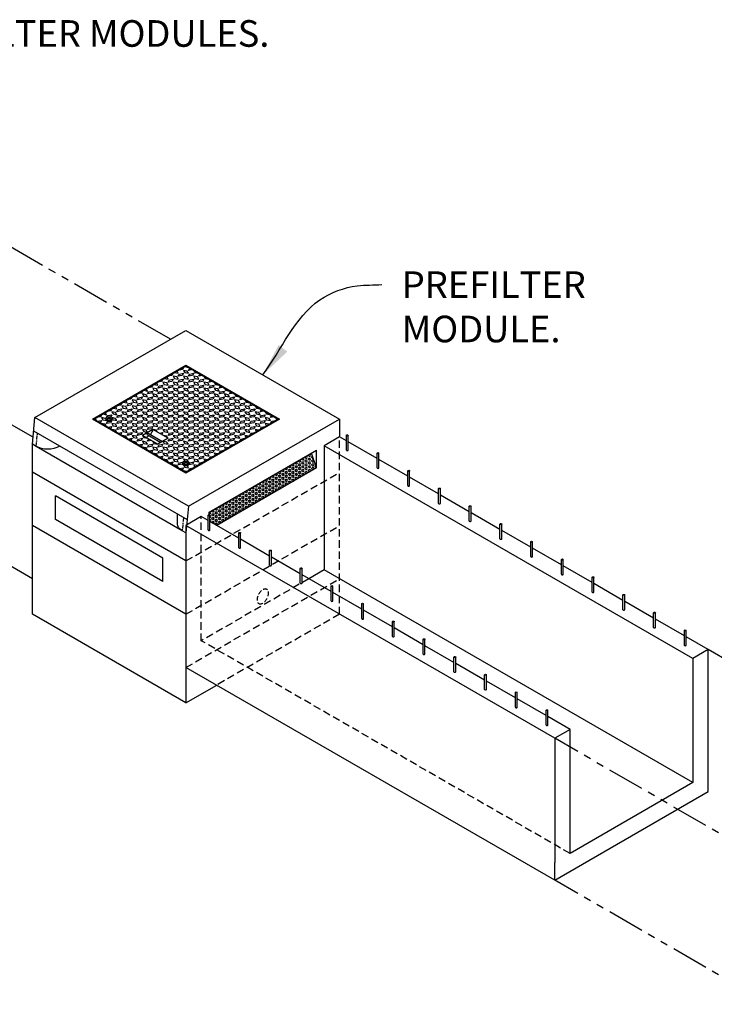
# Model space of a CAD drawing. Units: inches. Extents: x 782 to 14328, y -4038 to -362.
# Drawn here: x 13870 to 14105, y -3706 to -3373 of the extents above; entities that cross this region are included whole.
import ezdxf

# ---------------------------------------------------------------- set-up
doc = ezdxf.new("R2010")
doc.units = ezdxf.units.IN
doc.header["$MEASUREMENT"] = 0
doc.linetypes.add('HIDDEN', pattern=[0.375, 0.25, -0.125])
doc.linetypes.add('PHANTOM', pattern=[2.5, 1.25, -0.25, 0.25, -0.25, 0.25, -0.25])
for name, color, linetype in [('CB', 252, 'Continuous'), ('D', 132, 'Continuous'), ('DP', 195, 'Continuous'), ('GRT', 30, 'Continuous'), ('H', 6, 'HIDDEN'), ('O', 87, 'Continuous'), ('PH', 147, 'PHANTOM')]:
    doc.layers.add(name, color=color, linetype=linetype)
doc.styles.get("Standard").update_dxf_attribs({"font": 'romans.shx'})
doc.dimstyles.get("Standard").update_dxf_attribs({"dimscale": 20, "dimtxt": 0.12, "dimasz": 0.15, "dimexe": 0.18, "dimexo": 0.0625, "dimgap": 0.09, "dimtad": 0, "dimtih": 1, "dimtoh": 1, "dimzin": 4, "dimdsep": 46, "dimtxsty": 'Standard', "dimcen": 0, "dimclrd": 256, "dimclre": 256, "dimclrt": 110, "dimadec": 0, "dimazin": 0, "dimtfac": 1, "dimtofl": 0, "dimtmove": 0, "dimatfit": 0, "dimfxl": 0, "dimtolj": 1, "dimtzin": 0, "dimarcsym": 0})

msp = doc.modelspace()

# ---------------------------------------------------------------- hatches: boundary and pattern name
at = {"layer": 'DP'}
h = msp.add_hatch(dxfattribs=at)
h.set_pattern_fill('HEX', color=256, scale=3, style=0)
h.set_pattern_definition([(0, (13199.4008, -3855.2531), (0, 0.64951905), [0.375, -0.75]), (120, (13199.4008, -3855.2531), (-0.5625, -0.32475953), [0.375, -0.75]), (60, (13199.7758, -3855.2531), (-0.5625, 0.32475953), [0.375, -0.75])])
edge = h.paths.add_edge_path()
edge.add_line((13970.34, -3524.73), (13968.6, -3519.73))
edge.add_line((13968.6, -3519.73), (13933.96, -3539.73))
edge.add_line((13933.96, -3539.73), (13933.96, -3540.56))
edge.add_ellipse((13933.96, -3540.73), major_axis=(-0.306, 0), ratio=0.57735, start_angle=180, end_angle=270, ccw=False)
edge.add_ellipse((13933.96, -3540.73), major_axis=(-0.306, 0), ratio=0.57735, start_angle=0, end_angle=180)
edge.add_line((13934.27, -3540.73), (13934.27, -3542.91))
edge.add_line((13934.27, -3542.91), (13936.56, -3544.23))
edge.add_line((13936.56, -3544.23), (13970.34, -3524.73))

# ---------------------------------------------------------------- linework, layer by layer
at = {"layer": 'CB'}
for p, q in [((13875.1, -3507.72), (13926.17, -3478.23)), ((13926.17, -3478.23), (13978.13, -3508.23)), ((13894.56, -3508.23), (13926.17, -3489.98)), ((13926.17, -3489.98), (13957.78, -3508.23)), ((13874.21, -3516.73), (13875.1, -3507.72)), ((13927.06, -3537.72), (13875.1, -3507.72)), ((13926.17, -3526.48), (13894.56, -3508.23)), ((13957.78, -3508.23), (13926.17, -3526.48)), ((13927.06, -3537.72), (13978.13, -3508.23)), ((13978.13, -3508.23), (13978.13, -3514.23)), ((13874.65, -3512.24), (13926.61, -3542.24)), ((13978.13, -3514.23), (13972.93, -3517.23)), ((13980.42, -3515.56), (13978.13, -3514.23)), ((13874.21, -3574.23), (13874.21, -3516.73)), ((13924.87, -3545.98), (13875.51, -3517.48)), ((13883.52, -3517.36), (13883.3, -3517.48)), ((13972.93, -3517.23), (13972.93, -3559.23)), ((14097.64, -3589.23), (13972.93, -3517.23)), ((13990.81, -3521.56), (13981.03, -3515.91)), ((13933.96, -3539.73), (13970.34, -3518.73)), ((13970.34, -3524.73), (13968.6, -3519.73)), ((13970.34, -3524.73), (13970.34, -3518.73)), ((14001.21, -3527.56), (13991.43, -3521.91)), ((13926.17, -3556.23), (13874.21, -3526.23)), ((13926.17, -3556.23), (13874.21, -3526.23)), ((13970.34, -3524.73), (13936.56, -3544.23)), ((14011.6, -3533.56), (14001.82, -3527.91)), ((13918.37, -3555.23), (13882, -3534.23)), ((13882, -3542.23), (13882, -3534.23)), ((14021.99, -3539.56), (14012.21, -3533.91)), ((13927.06, -3537.72), (13926.17, -3546.73)), ((13923.25, -3543.98), (13923.25, -3540.3)), ((13931.36, -3541.23), (13926.17, -3544.23)), ((13933.66, -3542.56), (13931.36, -3541.23)), ((13933.96, -3540.56), (13933.96, -3539.73)), ((14032.38, -3545.56), (14022.6, -3539.91)), ((13926.17, -3574.23), (13874.21, -3544.23)), ((13918.37, -3563.23), (13882, -3542.23)), ((13926.17, -3544.23), (13926.17, -3592.23)), ((14050.88, -3616.23), (13926.17, -3544.23)), ((13944.05, -3548.56), (13934.27, -3542.91)), ((13926.17, -3546.73), (13926.17, -3604.23)), ((14042.78, -3551.56), (14033, -3545.91)), ((13954.44, -3554.56), (13944.66, -3548.91)), ((14053.17, -3557.56), (14043.39, -3551.91)), ((13918.37, -3563.23), (13918.37, -3555.23)), ((13964.83, -3560.56), (13955.05, -3554.91)), ((14063.56, -3563.56), (14053.78, -3557.91)), ((13975.23, -3566.56), (13965.45, -3560.91)), ((13972.93, -3559.23), (13967.74, -3562.23)), ((14097.64, -3631.23), (13972.93, -3559.23)), ((14073.95, -3569.56), (14064.17, -3563.91)), ((13985.62, -3572.56), (13975.84, -3566.91)), ((14084.34, -3575.56), (14074.56, -3569.91)), ((13926.17, -3604.23), (13874.21, -3574.23)), ((13996.01, -3578.56), (13986.23, -3572.91)), ((14094.74, -3581.56), (14084.96, -3575.91)), ((14006.4, -3584.56), (13996.62, -3578.91)), ((14102.84, -3586.23), (14095.35, -3581.91)), ((14016.79, -3590.56), (14007.01, -3584.91)), ((14102.84, -3586.23), (14097.64, -3589.23)), ((14102.84, -3634.23), (14102.84, -3586.23)), ((14027.19, -3596.56), (14017.41, -3590.91)), ((14097.64, -3589.23), (14097.64, -3631.23)), ((14050.88, -3664.23), (13926.17, -3592.23)), ((14037.58, -3602.56), (14027.8, -3596.91)), ((13926.17, -3604.23), (13936.56, -3598.23)), ((14047.97, -3608.56), (14038.19, -3602.91)), ((14056.07, -3613.23), (14048.58, -3608.91)), ((14056.07, -3613.23), (14050.88, -3616.23)), ((14056.07, -3655.23), (14056.07, -3613.23)), ((14050.88, -3616.23), (14050.88, -3658.23)), ((14097.64, -3631.23), (14056.07, -3655.23)), ((14050.88, -3664.23), (14102.84, -3634.23)), ((14050.88, -3664.23), (14050.88, -3658.23))]:
    msp.add_line(p, q, dxfattribs=at)
at = {"layer": 'CB', "color": 30}
for p, q in [((13980.42, -3518.73), (13980.42, -3513.73)), ((13981.03, -3518.73), (13981.03, -3513.73)), ((13990.81, -3524.73), (13990.81, -3519.73)), ((13991.43, -3524.73), (13991.43, -3519.73)), ((14001.21, -3530.73), (14001.21, -3525.73)), ((14001.82, -3530.73), (14001.82, -3525.73)), ((14011.6, -3536.73), (14011.6, -3531.73)), ((14012.21, -3536.73), (14012.21, -3531.73)), ((14021.99, -3542.73), (14021.99, -3537.73)), ((14022.6, -3542.73), (14022.6, -3537.73)), ((13933.66, -3545.73), (13933.66, -3540.73)), ((13934.27, -3545.73), (13934.27, -3540.73)), ((14032.38, -3548.73), (14032.38, -3543.73)), ((14033, -3548.73), (14033, -3543.73)), ((13944.05, -3551.73), (13944.05, -3546.73)), ((13944.66, -3551.73), (13944.66, -3546.73)), ((14042.78, -3554.73), (14042.78, -3549.73)), ((14043.39, -3554.73), (14043.39, -3549.73)), ((13954.44, -3557.73), (13954.44, -3552.73)), ((13955.05, -3557.73), (13955.05, -3552.73)), ((14053.17, -3560.73), (14053.17, -3555.73)), ((14053.78, -3560.73), (14053.78, -3555.73)), ((13964.83, -3563.73), (13964.83, -3558.73)), ((13965.45, -3563.73), (13965.45, -3558.73)), ((14063.56, -3566.73), (14063.56, -3561.73)), ((14064.17, -3566.73), (14064.17, -3561.73)), ((13975.23, -3569.73), (13975.23, -3564.73)), ((13975.84, -3569.73), (13975.84, -3564.73)), ((14073.95, -3572.73), (14073.95, -3567.73)), ((14074.56, -3572.73), (14074.56, -3567.73)), ((13985.62, -3575.73), (13985.62, -3570.73)), ((13986.23, -3575.73), (13986.23, -3570.73)), ((14084.34, -3578.73), (14084.34, -3573.73)), ((14084.96, -3578.73), (14084.96, -3573.73)), ((13996.01, -3581.73), (13996.01, -3576.73)), ((13996.62, -3581.73), (13996.62, -3576.73)), ((14094.74, -3584.73), (14094.74, -3579.73)), ((14095.35, -3584.73), (14095.35, -3579.73)), ((14006.4, -3587.73), (14006.4, -3582.73)), ((14007.01, -3587.73), (14007.01, -3582.73)), ((14016.79, -3593.73), (14016.79, -3588.73)), ((14017.41, -3593.73), (14017.41, -3588.73)), ((14027.19, -3599.73), (14027.19, -3594.73)), ((14027.8, -3599.73), (14027.8, -3594.73)), ((14037.58, -3605.73), (14037.58, -3600.73)), ((14038.19, -3605.73), (14038.19, -3600.73)), ((14047.97, -3611.73), (14047.97, -3606.73)), ((14048.58, -3611.73), (14048.58, -3606.73))]:
    msp.add_line(p, q, dxfattribs=at)
for centre in [(13980.73, -3513.73), (13991.12, -3519.73), (14001.51, -3525.73), (14011.9, -3531.73), (14022.3, -3537.73), (13933.96, -3540.73), (14032.69, -3543.73), (13944.35, -3546.73), (14043.08, -3549.73), (13954.75, -3552.73), (14053.47, -3555.73), (13965.14, -3558.73), (13975.53, -3564.73), (14063.87, -3561.73), (14074.26, -3567.73), (13985.92, -3570.73), (14084.65, -3573.73), (13996.32, -3576.73), (14095.04, -3579.73), (14006.71, -3582.73), (14017.1, -3588.73), (14027.49, -3594.73), (14037.89, -3600.73), (14048.28, -3606.73)]:
    msp.add_ellipse(centre, major_axis=(-0.306, 0), ratio=0.57735, dxfattribs=at)
at = {"layer": 'CB', "extrusion": (0, 0, -1)}
for centre, start_param, end_param in [((13879.4, -3515.23), 7.068583, 8.63938), ((13928.77, -3543.73), 8.63938, 9.424778)]:
    msp.add_ellipse(centre, major_axis=(5.51, 0), ratio=0.57735, start_param=start_param, end_param=end_param, dxfattribs=at)
at = {"layer": 'CB', "color": 30}
for centre in [(13980.73, -3518.73), (13991.12, -3524.73), (14001.51, -3530.73), (14011.9, -3536.73), (14022.3, -3542.73), (13933.96, -3545.73), (14032.69, -3548.73), (13944.35, -3551.73), (13954.75, -3557.73), (14043.08, -3554.73), (14053.47, -3560.73), (13965.14, -3563.73), (14063.87, -3566.73), (13975.53, -3569.73), (14074.26, -3572.73), (13985.92, -3575.73), (14084.65, -3578.73), (13996.32, -3581.73), (14006.71, -3587.73), (14095.04, -3584.73), (14017.1, -3593.73), (14027.49, -3599.73), (14037.89, -3605.73), (14048.28, -3611.73)]:
    msp.add_ellipse(centre, major_axis=(-0.306, 0), ratio=0.57735, start_param=0, end_param=3.141593, dxfattribs=at)
at = {"layer": 'DP'}
msp.add_line((13925.74, -3508.48), (13926.6, -3507.98), dxfattribs=at)
for points in [[(13925.3, -3490.73), (13925.3, -3490.73), (13924.87, -3491.48), (13923.57, -3491.73)], [(13925.74, -3490.48), (13925.74, -3490.48), (13927.03, -3490.73)], [(13928.33, -3491.48), (13928.33, -3491.48), (13927.03, -3491.73), (13927.47, -3490.98)], [(13918.81, -3494.48), (13918.81, -3494.48), (13920.11, -3494.73), (13919.67, -3493.98)], [(13921.84, -3492.73), (13921.84, -3492.73), (13921.4, -3493.48), (13920.11, -3493.73)], [(13922.27, -3492.48), (13922.27, -3492.48), (13923.57, -3492.73), (13923.14, -3491.98)], [(13928.77, -3491.73), (13928.77, -3491.73), (13929.2, -3492.48), (13930.5, -3492.73)], [(13931.8, -3493.48), (13931.8, -3493.48), (13930.5, -3493.73), (13930.93, -3492.98)], [(13932.23, -3493.73), (13932.23, -3493.73), (13932.66, -3494.48), (13933.96, -3494.73)], [(13911.88, -3498.48), (13911.88, -3498.48), (13913.18, -3498.73), (13912.74, -3497.98)], [(13914.91, -3496.73), (13914.91, -3496.73), (13914.48, -3497.48), (13913.18, -3497.73)], [(13915.34, -3496.48), (13915.34, -3496.48), (13916.64, -3496.73), (13916.21, -3495.98)], [(13918.37, -3494.73), (13918.37, -3494.73), (13917.94, -3495.48), (13916.64, -3495.73)], [(13935.26, -3495.48), (13935.26, -3495.48), (13933.96, -3495.73), (13934.4, -3494.98)], [(13935.69, -3495.73), (13935.69, -3495.73), (13936.13, -3496.48), (13937.43, -3496.73)], [(13938.73, -3497.48), (13938.73, -3497.48), (13937.43, -3497.73), (13937.86, -3496.98)], [(13939.16, -3497.73), (13939.16, -3497.73), (13939.59, -3498.48), (13940.89, -3498.73)], [(13907.98, -3500.73), (13907.98, -3500.73), (13907.55, -3501.48), (13906.25, -3501.73)], [(13908.41, -3500.48), (13908.41, -3500.48), (13909.71, -3500.73), (13909.28, -3499.98)], [(13911.45, -3498.73), (13911.45, -3498.73), (13911.01, -3499.48), (13909.71, -3499.73)], [(13942.19, -3499.48), (13942.19, -3499.48), (13940.89, -3499.73), (13941.32, -3498.98)], [(13942.62, -3499.73), (13942.62, -3499.73), (13943.06, -3500.48), (13944.35, -3500.73)], [(13945.65, -3501.48), (13945.65, -3501.48), (13944.35, -3501.73), (13944.79, -3500.98)], [(13901.49, -3504.48), (13901.49, -3504.48), (13902.79, -3504.73), (13902.35, -3503.98)], [(13904.52, -3502.73), (13904.52, -3502.73), (13904.08, -3503.48), (13902.79, -3503.73)], [(13904.95, -3502.48), (13904.95, -3502.48), (13906.25, -3502.73), (13905.82, -3501.98)], [(13946.09, -3501.73), (13946.09, -3501.73), (13946.52, -3502.48), (13947.82, -3502.73)], [(13949.12, -3503.48), (13949.12, -3503.48), (13947.82, -3503.73), (13948.25, -3502.98)], [(13949.55, -3503.73), (13949.55, -3503.73), (13949.98, -3504.48), (13951.28, -3504.73)], [(13895.86, -3508.73), (13895.86, -3508.73), (13895.42, -3507.98)], [(13897.59, -3506.73), (13897.59, -3506.73), (13897.16, -3507.48), (13895.86, -3507.73)], [(13898.97, -3508.13), (13898.89, -3507.98), (13897.59, -3507.73), (13898.02, -3508.48), (13899.32, -3508.73)], [(13898.02, -3506.48), (13898.02, -3506.48), (13899.32, -3506.73), (13898.89, -3505.98)], [(13901.05, -3504.73), (13901.05, -3504.73), (13900.62, -3505.48), (13899.32, -3505.73)], [(13899.32, -3507.73), (13899.75, -3506.98), (13901.05, -3506.73), (13900.62, -3507.48), (13900.36, -3507.53)], [(13901.4, -3508.33), (13901.49, -3508.48), (13902.79, -3508.73), (13902.35, -3507.98), (13901.05, -3507.73)], [(13952.58, -3505.48), (13952.58, -3505.48), (13951.28, -3505.73), (13951.72, -3504.98)], [(13953.01, -3505.73), (13953.01, -3505.73), (13953.45, -3506.48), (13954.75, -3506.73)], [(13956.05, -3507.48), (13956.05, -3507.48), (13954.75, -3507.73), (13955.18, -3506.98)], [(13956.48, -3507.73), (13956.48, -3507.73), (13956.91, -3508.48)], [(13896.29, -3508.98), (13896.29, -3508.98), (13897.59, -3508.73), (13897.16, -3509.48)], [(13899.32, -3510.73), (13899.32, -3510.73), (13898.89, -3509.98), (13897.59, -3509.73)], [(13901.05, -3508.73), (13900.62, -3509.48), (13899.32, -3509.73), (13899.75, -3508.98), (13900.01, -3508.93)], [(13899.75, -3510.98), (13899.75, -3510.98), (13901.05, -3510.73), (13900.62, -3511.48)], [(13951.28, -3511.73), (13951.72, -3510.98), (13953.01, -3510.73)], [(13954.31, -3509.98), (13953.01, -3509.73), (13953.45, -3510.48)], [(13954.75, -3509.73), (13955.18, -3508.98), (13956.48, -3508.73)], [(13902.79, -3512.73), (13902.79, -3512.73), (13902.35, -3511.98), (13901.05, -3511.73)], [(13903.22, -3512.98), (13903.22, -3512.98), (13904.52, -3512.73), (13904.08, -3513.48)], [(13906.25, -3514.73), (13906.25, -3514.73), (13905.82, -3513.98), (13904.52, -3513.73)], [(13911.45, -3513.73), (13911.88, -3514.48), (13913.18, -3514.73)], [(13916.59, -3512.64), (13916.21, -3511.98), (13915.07, -3511.77)], [(13917.16, -3512.97), (13918.37, -3512.73), (13917.97, -3513.44)], [(13920.05, -3514.64), (13919.67, -3513.98), (13918.53, -3513.77)], [(13947.39, -3513.98), (13946.09, -3513.73), (13946.52, -3514.48)], [(13947.82, -3513.73), (13948.25, -3512.98), (13949.55, -3512.73)], [(13950.85, -3511.98), (13949.55, -3511.73), (13949.98, -3512.48)], [(13906.68, -3514.98), (13906.68, -3514.98), (13907.98, -3514.73), (13907.55, -3515.48)], [(13909.71, -3516.73), (13909.71, -3516.73), (13909.28, -3515.98), (13907.98, -3515.73)], [(13910.15, -3516.98), (13910.15, -3516.98), (13911.45, -3516.73), (13911.01, -3517.48)], [(13913.18, -3518.73), (13913.18, -3518.73), (13912.74, -3517.98), (13911.45, -3517.73)], [(13914.48, -3515.48), (13913.18, -3515.73), (13913.61, -3514.98)], [(13914.91, -3515.73), (13915.34, -3516.48), (13916.64, -3516.73)], [(13940.46, -3517.98), (13939.16, -3517.73), (13939.59, -3518.48)], [(13940.89, -3517.73), (13941.32, -3516.98), (13942.62, -3516.73)], [(13943.92, -3515.98), (13942.62, -3515.73), (13943.06, -3516.48)], [(13944.35, -3515.73), (13944.79, -3514.98), (13946.09, -3514.73)], [(13913.61, -3518.98), (13913.61, -3518.98), (13914.91, -3518.73), (13914.48, -3519.48)], [(13916.64, -3520.73), (13916.64, -3520.73), (13916.21, -3519.98), (13914.91, -3519.73)], [(13917.07, -3520.98), (13917.07, -3520.98), (13918.37, -3520.73), (13917.94, -3521.48)], [(13933.96, -3521.73), (13934.4, -3520.98), (13935.69, -3520.73)], [(13936.99, -3519.98), (13935.69, -3519.73), (13936.13, -3520.48)], [(13937.43, -3519.73), (13937.86, -3518.98), (13939.16, -3518.73)], [(13920.11, -3522.73), (13920.11, -3522.73), (13919.67, -3521.98), (13918.37, -3521.73)], [(13920.54, -3522.98), (13920.54, -3522.98), (13921.84, -3522.73), (13921.4, -3523.48)], [(13923.57, -3524.73), (13923.57, -3524.73), (13923.14, -3523.98), (13921.84, -3523.73)], [(13924.96, -3523.33), (13924.87, -3523.48), (13923.57, -3523.73), (13924, -3522.98), (13925.3, -3522.73)], [(13927.03, -3522.73), (13927.03, -3522.73), (13926.6, -3521.98), (13925.3, -3521.73), (13925.74, -3522.48), (13925.99, -3522.53)], [(13925.3, -3523.73), (13925.74, -3524.48), (13927.03, -3524.73), (13926.6, -3523.98), (13926.34, -3523.93)], [(13927.38, -3523.13), (13927.47, -3522.98), (13928.77, -3522.73), (13928.33, -3523.48), (13927.03, -3523.73)], [(13930.07, -3523.98), (13928.77, -3523.73), (13929.2, -3524.48)], [(13930.5, -3523.73), (13930.93, -3522.98), (13932.23, -3522.73)], [(13933.53, -3521.98), (13932.23, -3521.73), (13932.66, -3522.48)], [(13924, -3524.98), (13924, -3524.98), (13925.3, -3524.73), (13924.87, -3525.48)], [(13926.6, -3525.98), (13926.6, -3525.98), (13925.3, -3525.73)], [(13927.03, -3525.73), (13927.47, -3524.98), (13928.77, -3524.73)]]:
    msp.add_lwpolyline(points, dxfattribs=at)
for points in [[(13923.14, -3493.98), (13921.84, -3493.73), (13922.27, -3494.48), (13923.57, -3494.73)], [(13923.57, -3493.73), (13924, -3492.98), (13925.3, -3492.73), (13924.87, -3493.48)], [(13926.6, -3491.98), (13925.3, -3491.73), (13925.74, -3492.48), (13927.03, -3492.73)], [(13926.6, -3493.98), (13925.3, -3493.73), (13925.74, -3494.48), (13927.03, -3494.73)], [(13927.03, -3493.73), (13927.47, -3492.98), (13928.77, -3492.73), (13928.33, -3493.48)], [(13930.07, -3493.98), (13928.77, -3493.73), (13929.2, -3494.48), (13930.5, -3494.73)], [(13916.21, -3497.98), (13914.91, -3497.73), (13915.34, -3498.48), (13916.64, -3498.73)], [(13916.64, -3497.73), (13917.07, -3496.98), (13918.37, -3496.73), (13917.94, -3497.48)], [(13919.67, -3495.98), (13918.37, -3495.73), (13918.81, -3496.48), (13920.11, -3496.73)], [(13919.67, -3497.98), (13918.37, -3497.73), (13918.81, -3498.48), (13920.11, -3498.73)], [(13920.11, -3495.73), (13920.54, -3494.98), (13921.84, -3494.73), (13921.4, -3495.48)], [(13920.11, -3497.73), (13920.54, -3496.98), (13921.84, -3496.73), (13921.4, -3497.48)], [(13923.14, -3495.98), (13921.84, -3495.73), (13922.27, -3496.48), (13923.57, -3496.73)], [(13923.14, -3497.98), (13921.84, -3497.73), (13922.27, -3498.48), (13923.57, -3498.73)], [(13923.57, -3495.73), (13924, -3494.98), (13925.3, -3494.73), (13924.87, -3495.48)], [(13923.57, -3497.73), (13924, -3496.98), (13925.3, -3496.73), (13924.87, -3497.48)], [(13926.6, -3495.98), (13925.3, -3495.73), (13925.74, -3496.48), (13927.03, -3496.73)], [(13926.6, -3497.98), (13925.3, -3497.73), (13925.74, -3498.48), (13927.03, -3498.73)], [(13927.03, -3495.73), (13927.47, -3494.98), (13928.77, -3494.73), (13928.33, -3495.48)], [(13927.03, -3497.73), (13927.47, -3496.98), (13928.77, -3496.73), (13928.33, -3497.48)], [(13930.07, -3495.98), (13928.77, -3495.73), (13929.2, -3496.48), (13930.5, -3496.73)], [(13930.07, -3497.98), (13928.77, -3497.73), (13929.2, -3498.48), (13930.5, -3498.73)], [(13930.5, -3495.73), (13930.93, -3494.98), (13932.23, -3494.73), (13931.8, -3495.48)], [(13930.5, -3497.73), (13930.93, -3496.98), (13932.23, -3496.73), (13931.8, -3497.48)], [(13933.53, -3495.98), (13932.23, -3495.73), (13932.66, -3496.48), (13933.96, -3496.73)], [(13933.53, -3497.98), (13932.23, -3497.73), (13932.66, -3498.48), (13933.96, -3498.73)], [(13933.96, -3497.73), (13934.4, -3496.98), (13935.69, -3496.73), (13935.26, -3497.48)], [(13936.99, -3497.98), (13935.69, -3497.73), (13936.13, -3498.48), (13937.43, -3498.73)], [(13909.71, -3501.73), (13910.15, -3500.98), (13911.45, -3500.73), (13911.01, -3501.48)], [(13912.74, -3499.98), (13911.45, -3499.73), (13911.88, -3500.48), (13913.18, -3500.73)], [(13913.18, -3499.73), (13913.61, -3498.98), (13914.91, -3498.73), (13914.48, -3499.48)], [(13913.18, -3501.73), (13913.61, -3500.98), (13914.91, -3500.73), (13914.48, -3501.48)], [(13916.21, -3499.98), (13914.91, -3499.73), (13915.34, -3500.48), (13916.64, -3500.73)], [(13916.64, -3499.73), (13917.07, -3498.98), (13918.37, -3498.73), (13917.94, -3499.48)], [(13916.64, -3501.73), (13917.07, -3500.98), (13918.37, -3500.73), (13917.94, -3501.48)], [(13919.67, -3499.98), (13918.37, -3499.73), (13918.81, -3500.48), (13920.11, -3500.73)], [(13920.11, -3499.73), (13920.54, -3498.98), (13921.84, -3498.73), (13921.4, -3499.48)], [(13920.11, -3501.73), (13920.54, -3500.98), (13921.84, -3500.73), (13921.4, -3501.48)], [(13923.14, -3499.98), (13921.84, -3499.73), (13922.27, -3500.48), (13923.57, -3500.73)], [(13923.57, -3499.73), (13924, -3498.98), (13925.3, -3498.73), (13924.87, -3499.48)], [(13923.57, -3501.73), (13924, -3500.98), (13925.3, -3500.73), (13924.87, -3501.48)], [(13926.6, -3499.98), (13925.3, -3499.73), (13925.74, -3500.48), (13927.03, -3500.73)], [(13927.03, -3499.73), (13927.47, -3498.98), (13928.77, -3498.73), (13928.33, -3499.48)], [(13927.03, -3501.73), (13927.47, -3500.98), (13928.77, -3500.73), (13928.33, -3501.48)], [(13930.07, -3499.98), (13928.77, -3499.73), (13929.2, -3500.48), (13930.5, -3500.73)], [(13930.5, -3499.73), (13930.93, -3498.98), (13932.23, -3498.73), (13931.8, -3499.48)], [(13930.5, -3501.73), (13930.93, -3500.98), (13932.23, -3500.73), (13931.8, -3501.48)], [(13933.53, -3499.98), (13932.23, -3499.73), (13932.66, -3500.48), (13933.96, -3500.73)], [(13933.96, -3499.73), (13934.4, -3498.98), (13935.69, -3498.73), (13935.26, -3499.48)], [(13933.96, -3501.73), (13934.4, -3500.98), (13935.69, -3500.73), (13935.26, -3501.48)], [(13936.99, -3499.98), (13935.69, -3499.73), (13936.13, -3500.48), (13937.43, -3500.73)], [(13937.43, -3499.73), (13937.86, -3498.98), (13939.16, -3498.73), (13938.73, -3499.48)], [(13937.43, -3501.73), (13937.86, -3500.98), (13939.16, -3500.73), (13938.73, -3501.48)], [(13940.46, -3499.98), (13939.16, -3499.73), (13939.59, -3500.48), (13940.89, -3500.73)], [(13940.89, -3501.73), (13941.32, -3500.98), (13942.62, -3500.73), (13942.19, -3501.48)], [(13905.82, -3503.98), (13904.52, -3503.73), (13904.95, -3504.48), (13906.25, -3504.73)], [(13906.25, -3503.73), (13906.68, -3502.98), (13907.98, -3502.73), (13907.55, -3503.48)], [(13909.28, -3501.98), (13907.98, -3501.73), (13908.41, -3502.48), (13909.71, -3502.73)], [(13909.28, -3503.98), (13907.98, -3503.73), (13908.41, -3504.48), (13909.71, -3504.73)], [(13909.71, -3503.73), (13910.15, -3502.98), (13911.45, -3502.73), (13911.01, -3503.48)], [(13912.74, -3501.98), (13911.45, -3501.73), (13911.88, -3502.48), (13913.18, -3502.73)], [(13912.74, -3503.98), (13911.45, -3503.73), (13911.88, -3504.48), (13913.18, -3504.73)], [(13913.18, -3503.73), (13913.61, -3502.98), (13914.91, -3502.73), (13914.48, -3503.48)], [(13916.21, -3501.98), (13914.91, -3501.73), (13915.34, -3502.48), (13916.64, -3502.73)], [(13916.21, -3503.98), (13914.91, -3503.73), (13915.34, -3504.48), (13916.64, -3504.73)], [(13916.64, -3503.73), (13917.07, -3502.98), (13918.37, -3502.73), (13917.94, -3503.48)], [(13919.67, -3501.98), (13918.37, -3501.73), (13918.81, -3502.48), (13920.11, -3502.73)], [(13919.67, -3503.98), (13918.37, -3503.73), (13918.81, -3504.48), (13920.11, -3504.73)], [(13920.11, -3503.73), (13920.54, -3502.98), (13921.84, -3502.73), (13921.4, -3503.48)], [(13923.14, -3501.98), (13921.84, -3501.73), (13922.27, -3502.48), (13923.57, -3502.73)], [(13923.14, -3503.98), (13921.84, -3503.73), (13922.27, -3504.48), (13923.57, -3504.73)], [(13923.57, -3503.73), (13924, -3502.98), (13925.3, -3502.73), (13924.87, -3503.48)], [(13926.6, -3501.98), (13925.3, -3501.73), (13925.74, -3502.48), (13927.03, -3502.73)], [(13926.6, -3503.98), (13925.3, -3503.73), (13925.74, -3504.48), (13927.03, -3504.73)], [(13927.03, -3503.73), (13927.47, -3502.98), (13928.77, -3502.73), (13928.33, -3503.48)], [(13930.07, -3501.98), (13928.77, -3501.73), (13929.2, -3502.48), (13930.5, -3502.73)], [(13930.07, -3503.98), (13928.77, -3503.73), (13929.2, -3504.48), (13930.5, -3504.73)], [(13930.5, -3503.73), (13930.93, -3502.98), (13932.23, -3502.73), (13931.8, -3503.48)], [(13933.53, -3501.98), (13932.23, -3501.73), (13932.66, -3502.48), (13933.96, -3502.73)], [(13933.53, -3503.98), (13932.23, -3503.73), (13932.66, -3504.48), (13933.96, -3504.73)], [(13933.96, -3503.73), (13934.4, -3502.98), (13935.69, -3502.73), (13935.26, -3503.48)], [(13936.99, -3501.98), (13935.69, -3501.73), (13936.13, -3502.48), (13937.43, -3502.73)], [(13936.99, -3503.98), (13935.69, -3503.73), (13936.13, -3504.48), (13937.43, -3504.73)], [(13937.43, -3503.73), (13937.86, -3502.98), (13939.16, -3502.73), (13938.73, -3503.48)], [(13940.46, -3501.98), (13939.16, -3501.73), (13939.59, -3502.48), (13940.89, -3502.73)], [(13940.46, -3503.98), (13939.16, -3503.73), (13939.59, -3504.48), (13940.89, -3504.73)], [(13940.89, -3503.73), (13941.32, -3502.98), (13942.62, -3502.73), (13942.19, -3503.48)], [(13943.92, -3501.98), (13942.62, -3501.73), (13943.06, -3502.48), (13944.35, -3502.73)], [(13943.92, -3503.98), (13942.62, -3503.73), (13943.06, -3504.48), (13944.35, -3504.73)], [(13944.35, -3503.73), (13944.79, -3502.98), (13946.09, -3502.73), (13945.65, -3503.48)], [(13947.39, -3503.98), (13946.09, -3503.73), (13946.52, -3504.48), (13947.82, -3504.73)], [(13902.35, -3505.98), (13901.05, -3505.73), (13901.49, -3506.48), (13902.79, -3506.73)], [(13902.79, -3505.73), (13903.22, -3504.98), (13904.52, -3504.73), (13904.08, -3505.48)], [(13902.79, -3507.73), (13903.22, -3506.98), (13904.52, -3506.73), (13904.08, -3507.48)], [(13905.82, -3505.98), (13904.52, -3505.73), (13904.95, -3506.48), (13906.25, -3506.73)], [(13905.82, -3507.98), (13904.52, -3507.73), (13904.95, -3508.48), (13906.25, -3508.73)], [(13906.25, -3505.73), (13906.68, -3504.98), (13907.98, -3504.73), (13907.55, -3505.48)], [(13906.25, -3507.73), (13906.68, -3506.98), (13907.98, -3506.73), (13907.55, -3507.48)], [(13909.28, -3505.98), (13907.98, -3505.73), (13908.41, -3506.48), (13909.71, -3506.73)], [(13909.28, -3507.98), (13907.98, -3507.73), (13908.41, -3508.48), (13909.71, -3508.73)], [(13909.71, -3505.73), (13910.15, -3504.98), (13911.45, -3504.73), (13911.01, -3505.48)], [(13909.71, -3507.73), (13910.15, -3506.98), (13911.45, -3506.73), (13911.01, -3507.48)], [(13912.74, -3505.98), (13911.45, -3505.73), (13911.88, -3506.48), (13913.18, -3506.73)], [(13912.74, -3507.98), (13911.45, -3507.73), (13911.88, -3508.48), (13913.18, -3508.73)], [(13913.18, -3505.73), (13913.61, -3504.98), (13914.91, -3504.73), (13914.48, -3505.48)], [(13913.18, -3507.73), (13913.61, -3506.98), (13914.91, -3506.73), (13914.48, -3507.48)], [(13916.21, -3505.98), (13914.91, -3505.73), (13915.34, -3506.48), (13916.64, -3506.73)], [(13916.21, -3507.98), (13914.91, -3507.73), (13915.34, -3508.48), (13916.64, -3508.73)], [(13916.64, -3505.73), (13917.07, -3504.98), (13918.37, -3504.73), (13917.94, -3505.48)], [(13916.64, -3507.73), (13917.07, -3506.98), (13918.37, -3506.73), (13917.94, -3507.48)], [(13919.67, -3505.98), (13918.37, -3505.73), (13918.81, -3506.48), (13920.11, -3506.73)], [(13919.67, -3507.98), (13918.37, -3507.73), (13918.81, -3508.48), (13920.11, -3508.73)], [(13920.11, -3505.73), (13920.54, -3504.98), (13921.84, -3504.73), (13921.4, -3505.48)], [(13920.11, -3507.73), (13920.54, -3506.98), (13921.84, -3506.73), (13921.4, -3507.48)], [(13923.14, -3505.98), (13921.84, -3505.73), (13922.27, -3506.48), (13923.57, -3506.73)], [(13923.14, -3507.98), (13921.84, -3507.73), (13922.27, -3508.48), (13923.57, -3508.73)], [(13923.57, -3505.73), (13924, -3504.98), (13925.3, -3504.73), (13924.87, -3505.48)], [(13923.57, -3507.73), (13924, -3506.98), (13925.3, -3506.73), (13924.87, -3507.48)], [(13926.6, -3505.98), (13925.3, -3505.73), (13925.74, -3506.48), (13927.03, -3506.73)], [(13926.6, -3507.98), (13925.3, -3507.73), (13925.74, -3508.48), (13927.03, -3508.73)], [(13927.03, -3505.73), (13927.47, -3504.98), (13928.77, -3504.73), (13928.33, -3505.48)], [(13927.03, -3507.73), (13927.47, -3506.98), (13928.77, -3506.73), (13928.33, -3507.48)], [(13930.07, -3505.98), (13928.77, -3505.73), (13929.2, -3506.48), (13930.5, -3506.73)], [(13930.07, -3507.98), (13928.77, -3507.73), (13929.2, -3508.48), (13930.5, -3508.73)], [(13930.5, -3505.73), (13930.93, -3504.98), (13932.23, -3504.73), (13931.8, -3505.48)], [(13930.5, -3507.73), (13930.93, -3506.98), (13932.23, -3506.73), (13931.8, -3507.48)], [(13933.53, -3505.98), (13932.23, -3505.73), (13932.66, -3506.48), (13933.96, -3506.73)], [(13933.53, -3507.98), (13932.23, -3507.73), (13932.66, -3508.48), (13933.96, -3508.73)], [(13933.96, -3505.73), (13934.4, -3504.98), (13935.69, -3504.73), (13935.26, -3505.48)], [(13933.96, -3507.73), (13934.4, -3506.98), (13935.69, -3506.73), (13935.26, -3507.48)], [(13936.99, -3505.98), (13935.69, -3505.73), (13936.13, -3506.48), (13937.43, -3506.73)], [(13936.99, -3507.98), (13935.69, -3507.73), (13936.13, -3508.48), (13937.43, -3508.73)], [(13937.43, -3505.73), (13937.86, -3504.98), (13939.16, -3504.73), (13938.73, -3505.48)], [(13937.43, -3507.73), (13937.86, -3506.98), (13939.16, -3506.73), (13938.73, -3507.48)], [(13940.46, -3505.98), (13939.16, -3505.73), (13939.59, -3506.48), (13940.89, -3506.73)], [(13940.46, -3507.98), (13939.16, -3507.73), (13939.59, -3508.48), (13940.89, -3508.73)], [(13940.89, -3505.73), (13941.32, -3504.98), (13942.62, -3504.73), (13942.19, -3505.48)], [(13940.89, -3507.73), (13941.32, -3506.98), (13942.62, -3506.73), (13942.19, -3507.48)], [(13943.92, -3505.98), (13942.62, -3505.73), (13943.06, -3506.48), (13944.35, -3506.73)], [(13943.92, -3507.98), (13942.62, -3507.73), (13943.06, -3508.48), (13944.35, -3508.73)], [(13944.35, -3505.73), (13944.79, -3504.98), (13946.09, -3504.73), (13945.65, -3505.48)], [(13944.35, -3507.73), (13944.79, -3506.98), (13946.09, -3506.73), (13945.65, -3507.48)], [(13947.39, -3505.98), (13946.09, -3505.73), (13946.52, -3506.48), (13947.82, -3506.73)], [(13947.39, -3507.98), (13946.09, -3507.73), (13946.52, -3508.48), (13947.82, -3508.73)], [(13947.82, -3505.73), (13948.25, -3504.98), (13949.55, -3504.73), (13949.12, -3505.48)], [(13947.82, -3507.73), (13948.25, -3506.98), (13949.55, -3506.73), (13949.12, -3507.48)], [(13950.85, -3505.98), (13949.55, -3505.73), (13949.98, -3506.48), (13951.28, -3506.73)], [(13950.85, -3507.98), (13949.55, -3507.73), (13949.98, -3508.48), (13951.28, -3508.73)], [(13951.28, -3507.73), (13951.72, -3506.98), (13953.01, -3506.73), (13952.58, -3507.48)], [(13954.31, -3507.98), (13953.01, -3507.73), (13953.45, -3508.48), (13954.75, -3508.73)], [(13902.35, -3509.98), (13901.05, -3509.73), (13901.49, -3510.48), (13902.79, -3510.73)], [(13902.79, -3509.73), (13903.22, -3508.98), (13904.52, -3508.73), (13904.08, -3509.48)], [(13902.79, -3511.73), (13903.22, -3510.98), (13904.52, -3510.73), (13904.08, -3511.48)], [(13905.82, -3509.98), (13904.52, -3509.73), (13904.95, -3510.48), (13906.25, -3510.73)], [(13906.25, -3509.73), (13906.68, -3508.98), (13907.98, -3508.73), (13907.55, -3509.48)], [(13906.25, -3511.73), (13906.68, -3510.98), (13907.98, -3510.73), (13907.55, -3511.48)], [(13909.28, -3509.98), (13907.98, -3509.73), (13908.41, -3510.48), (13909.71, -3510.73)], [(13909.71, -3509.73), (13910.15, -3508.98), (13911.45, -3508.73), (13911.01, -3509.48)], [(13909.71, -3511.73), (13910.15, -3510.98), (13911.45, -3510.73), (13911.01, -3511.48)], [(13912.74, -3509.98), (13911.45, -3509.73), (13911.88, -3510.48), (13913.18, -3510.73)], [(13913.18, -3509.73), (13913.61, -3508.98), (13914.91, -3508.73), (13914.48, -3509.48)], [(13913.18, -3511.73), (13913.61, -3510.98), (13914.91, -3510.73), (13914.48, -3511.48)], [(13916.21, -3509.98), (13914.91, -3509.73), (13915.34, -3510.48), (13916.64, -3510.73)], [(13916.64, -3509.73), (13917.07, -3508.98), (13918.37, -3508.73), (13917.94, -3509.48)], [(13916.64, -3511.73), (13917.07, -3510.98), (13918.37, -3510.73), (13917.94, -3511.48)], [(13919.67, -3509.98), (13918.37, -3509.73), (13918.81, -3510.48), (13920.11, -3510.73)], [(13920.11, -3509.73), (13920.54, -3508.98), (13921.84, -3508.73), (13921.4, -3509.48)], [(13920.11, -3511.73), (13920.54, -3510.98), (13921.84, -3510.73), (13921.4, -3511.48)], [(13923.14, -3509.98), (13921.84, -3509.73), (13922.27, -3510.48), (13923.57, -3510.73)], [(13923.57, -3509.73), (13924, -3508.98), (13925.3, -3508.73), (13924.87, -3509.48)], [(13923.57, -3511.73), (13924, -3510.98), (13925.3, -3510.73), (13924.87, -3511.48)], [(13926.6, -3509.98), (13925.3, -3509.73), (13925.74, -3510.48), (13927.03, -3510.73)], [(13927.03, -3509.73), (13927.47, -3508.98), (13928.77, -3508.73), (13928.33, -3509.48)], [(13927.03, -3511.73), (13927.47, -3510.98), (13928.77, -3510.73), (13928.33, -3511.48)], [(13930.07, -3509.98), (13928.77, -3509.73), (13929.2, -3510.48), (13930.5, -3510.73)], [(13930.5, -3509.73), (13930.93, -3508.98), (13932.23, -3508.73), (13931.8, -3509.48)], [(13930.5, -3511.73), (13930.93, -3510.98), (13932.23, -3510.73), (13931.8, -3511.48)], [(13933.53, -3509.98), (13932.23, -3509.73), (13932.66, -3510.48), (13933.96, -3510.73)], [(13933.96, -3509.73), (13934.4, -3508.98), (13935.69, -3508.73), (13935.26, -3509.48)], [(13933.96, -3511.73), (13934.4, -3510.98), (13935.69, -3510.73), (13935.26, -3511.48)], [(13936.99, -3509.98), (13935.69, -3509.73), (13936.13, -3510.48), (13937.43, -3510.73)], [(13937.43, -3509.73), (13937.86, -3508.98), (13939.16, -3508.73), (13938.73, -3509.48)], [(13937.43, -3511.73), (13937.86, -3510.98), (13939.16, -3510.73), (13938.73, -3511.48)], [(13940.46, -3509.98), (13939.16, -3509.73), (13939.59, -3510.48), (13940.89, -3510.73)], [(13940.89, -3509.73), (13941.32, -3508.98), (13942.62, -3508.73), (13942.19, -3509.48)], [(13940.89, -3511.73), (13941.32, -3510.98), (13942.62, -3510.73), (13942.19, -3511.48)], [(13943.92, -3509.98), (13942.62, -3509.73), (13943.06, -3510.48), (13944.35, -3510.73)], [(13944.35, -3509.73), (13944.79, -3508.98), (13946.09, -3508.73), (13945.65, -3509.48)], [(13944.35, -3511.73), (13944.79, -3510.98), (13946.09, -3510.73), (13945.65, -3511.48)], [(13947.39, -3509.98), (13946.09, -3509.73), (13946.52, -3510.48), (13947.82, -3510.73)], [(13947.82, -3509.73), (13948.25, -3508.98), (13949.55, -3508.73), (13949.12, -3509.48)], [(13947.82, -3511.73), (13948.25, -3510.98), (13949.55, -3510.73), (13949.12, -3511.48)], [(13950.85, -3509.98), (13949.55, -3509.73), (13949.98, -3510.48), (13951.28, -3510.73)], [(13951.28, -3509.73), (13951.72, -3508.98), (13953.01, -3508.73), (13952.58, -3509.48)], [(13905.82, -3511.98), (13904.52, -3511.73), (13904.95, -3512.48), (13906.25, -3512.73)], [(13906.25, -3513.73), (13906.68, -3512.98), (13907.98, -3512.73), (13907.55, -3513.48)], [(13909.28, -3511.98), (13907.98, -3511.73), (13908.41, -3512.48), (13909.71, -3512.73)], [(13909.28, -3513.98), (13907.98, -3513.73), (13908.41, -3514.48), (13909.71, -3514.73)], [(13909.71, -3513.73), (13910.15, -3512.98), (13911.45, -3512.73), (13911.01, -3513.48)], [(13912.74, -3511.98), (13911.45, -3511.73), (13911.88, -3512.48), (13913.18, -3512.73)], [(13919.67, -3511.98), (13918.37, -3511.73), (13918.81, -3512.48), (13920.11, -3512.73)], [(13920.11, -3513.73), (13920.54, -3512.98), (13921.84, -3512.73), (13921.4, -3513.48)], [(13923.14, -3511.98), (13921.84, -3511.73), (13922.27, -3512.48), (13923.57, -3512.73)], [(13923.14, -3513.98), (13921.84, -3513.73), (13922.27, -3514.48), (13923.57, -3514.73)], [(13923.57, -3513.73), (13924, -3512.98), (13925.3, -3512.73), (13924.87, -3513.48)], [(13926.6, -3511.98), (13925.3, -3511.73), (13925.74, -3512.48), (13927.03, -3512.73)], [(13926.6, -3513.98), (13925.3, -3513.73), (13925.74, -3514.48), (13927.03, -3514.73)], [(13927.03, -3513.73), (13927.47, -3512.98), (13928.77, -3512.73), (13928.33, -3513.48)], [(13930.07, -3511.98), (13928.77, -3511.73), (13929.2, -3512.48), (13930.5, -3512.73)], [(13930.07, -3513.98), (13928.77, -3513.73), (13929.2, -3514.48), (13930.5, -3514.73)], [(13930.5, -3513.73), (13930.93, -3512.98), (13932.23, -3512.73), (13931.8, -3513.48)], [(13933.53, -3511.98), (13932.23, -3511.73), (13932.66, -3512.48), (13933.96, -3512.73)], [(13933.53, -3513.98), (13932.23, -3513.73), (13932.66, -3514.48), (13933.96, -3514.73)], [(13933.96, -3513.73), (13934.4, -3512.98), (13935.69, -3512.73), (13935.26, -3513.48)], [(13936.99, -3511.98), (13935.69, -3511.73), (13936.13, -3512.48), (13937.43, -3512.73)], [(13936.99, -3513.98), (13935.69, -3513.73), (13936.13, -3514.48), (13937.43, -3514.73)], [(13937.43, -3513.73), (13937.86, -3512.98), (13939.16, -3512.73), (13938.73, -3513.48)], [(13940.46, -3511.98), (13939.16, -3511.73), (13939.59, -3512.48), (13940.89, -3512.73)], [(13940.46, -3513.98), (13939.16, -3513.73), (13939.59, -3514.48), (13940.89, -3514.73)], [(13940.89, -3513.73), (13941.32, -3512.98), (13942.62, -3512.73), (13942.19, -3513.48)], [(13943.92, -3511.98), (13942.62, -3511.73), (13943.06, -3512.48), (13944.35, -3512.73)], [(13943.92, -3513.98), (13942.62, -3513.73), (13943.06, -3514.48), (13944.35, -3514.73)], [(13944.35, -3513.73), (13944.79, -3512.98), (13946.09, -3512.73), (13945.65, -3513.48)], [(13947.39, -3511.98), (13946.09, -3511.73), (13946.52, -3512.48), (13947.82, -3512.73)], [(13909.71, -3515.73), (13910.15, -3514.98), (13911.45, -3514.73), (13911.01, -3515.48)], [(13912.74, -3515.98), (13911.45, -3515.73), (13911.88, -3516.48), (13913.18, -3516.73)], [(13913.18, -3517.73), (13913.61, -3516.98), (13914.91, -3516.73), (13914.48, -3517.48)], [(13916.21, -3517.98), (13914.91, -3517.73), (13915.34, -3518.48), (13916.64, -3518.73)], [(13916.64, -3517.73), (13917.07, -3516.98), (13918.37, -3516.73), (13917.94, -3517.48)], [(13919.67, -3515.98), (13918.37, -3515.73), (13918.81, -3516.48), (13920.11, -3516.73)], [(13919.67, -3517.98), (13918.37, -3517.73), (13918.81, -3518.48), (13920.11, -3518.73)], [(13920.11, -3515.73), (13920.54, -3514.98), (13921.84, -3514.73), (13921.4, -3515.48)], [(13920.11, -3517.73), (13920.54, -3516.98), (13921.84, -3516.73), (13921.4, -3517.48)], [(13923.14, -3515.98), (13921.84, -3515.73), (13922.27, -3516.48), (13923.57, -3516.73)], [(13923.14, -3517.98), (13921.84, -3517.73), (13922.27, -3518.48), (13923.57, -3518.73)], [(13923.57, -3515.73), (13924, -3514.98), (13925.3, -3514.73), (13924.87, -3515.48)], [(13923.57, -3517.73), (13924, -3516.98), (13925.3, -3516.73), (13924.87, -3517.48)], [(13926.6, -3515.98), (13925.3, -3515.73), (13925.74, -3516.48), (13927.03, -3516.73)], [(13926.6, -3517.98), (13925.3, -3517.73), (13925.74, -3518.48), (13927.03, -3518.73)], [(13927.03, -3515.73), (13927.47, -3514.98), (13928.77, -3514.73), (13928.33, -3515.48)], [(13927.03, -3517.73), (13927.47, -3516.98), (13928.77, -3516.73), (13928.33, -3517.48)], [(13930.07, -3515.98), (13928.77, -3515.73), (13929.2, -3516.48), (13930.5, -3516.73)], [(13930.07, -3517.98), (13928.77, -3517.73), (13929.2, -3518.48), (13930.5, -3518.73)], [(13930.5, -3515.73), (13930.93, -3514.98), (13932.23, -3514.73), (13931.8, -3515.48)], [(13930.5, -3517.73), (13930.93, -3516.98), (13932.23, -3516.73), (13931.8, -3517.48)], [(13933.53, -3515.98), (13932.23, -3515.73), (13932.66, -3516.48), (13933.96, -3516.73)], [(13933.53, -3517.98), (13932.23, -3517.73), (13932.66, -3518.48), (13933.96, -3518.73)], [(13933.96, -3515.73), (13934.4, -3514.98), (13935.69, -3514.73), (13935.26, -3515.48)], [(13933.96, -3517.73), (13934.4, -3516.98), (13935.69, -3516.73), (13935.26, -3517.48)], [(13936.99, -3515.98), (13935.69, -3515.73), (13936.13, -3516.48), (13937.43, -3516.73)], [(13936.99, -3517.98), (13935.69, -3517.73), (13936.13, -3518.48), (13937.43, -3518.73)], [(13937.43, -3515.73), (13937.86, -3514.98), (13939.16, -3514.73), (13938.73, -3515.48)], [(13937.43, -3517.73), (13937.86, -3516.98), (13939.16, -3516.73), (13938.73, -3517.48)], [(13940.46, -3515.98), (13939.16, -3515.73), (13939.59, -3516.48), (13940.89, -3516.73)], [(13940.89, -3515.73), (13941.32, -3514.98), (13942.62, -3514.73), (13942.19, -3515.48)], [(13916.64, -3519.73), (13917.07, -3518.98), (13918.37, -3518.73), (13917.94, -3519.48)], [(13919.67, -3519.98), (13918.37, -3519.73), (13918.81, -3520.48), (13920.11, -3520.73)], [(13920.11, -3519.73), (13920.54, -3518.98), (13921.84, -3518.73), (13921.4, -3519.48)], [(13920.11, -3521.73), (13920.54, -3520.98), (13921.84, -3520.73), (13921.4, -3521.48)], [(13923.14, -3519.98), (13921.84, -3519.73), (13922.27, -3520.48), (13923.57, -3520.73)], [(13923.57, -3519.73), (13924, -3518.98), (13925.3, -3518.73), (13924.87, -3519.48)], [(13923.57, -3521.73), (13924, -3520.98), (13925.3, -3520.73), (13924.87, -3521.48)], [(13926.6, -3519.98), (13925.3, -3519.73), (13925.74, -3520.48), (13927.03, -3520.73)], [(13927.03, -3519.73), (13927.47, -3518.98), (13928.77, -3518.73), (13928.33, -3519.48)], [(13927.03, -3521.73), (13927.47, -3520.98), (13928.77, -3520.73), (13928.33, -3521.48)], [(13930.07, -3519.98), (13928.77, -3519.73), (13929.2, -3520.48), (13930.5, -3520.73)], [(13930.5, -3519.73), (13930.93, -3518.98), (13932.23, -3518.73), (13931.8, -3519.48)], [(13930.5, -3521.73), (13930.93, -3520.98), (13932.23, -3520.73), (13931.8, -3521.48)], [(13933.53, -3519.98), (13932.23, -3519.73), (13932.66, -3520.48), (13933.96, -3520.73)], [(13933.96, -3519.73), (13934.4, -3518.98), (13935.69, -3518.73), (13935.26, -3519.48)], [(13923.14, -3521.98), (13921.84, -3521.73), (13922.27, -3522.48), (13923.57, -3522.73)], [(13930.07, -3521.98), (13928.77, -3521.73), (13929.2, -3522.48), (13930.5, -3522.73)]]:
    msp.add_lwpolyline(points, close=True, dxfattribs=at)
at = {"layer": 'GRT'}
for p, q in [((13894.99, -3508.23), (13926.17, -3490.23)), ((13926.17, -3489.98), (13926.17, -3490.23)), ((13926.17, -3490.23), (13957.35, -3508.23)), ((13926.17, -3526.23), (13894.99, -3508.23)), ((13894.99, -3508.23), (13894.99, -3508.48)), ((13899.42, -3508.7), (13899.42, -3508.61)), ((13899.5, -3508.71), (13899.5, -3508.39)), ((13899.85, -3508.91), (13899.5, -3508.71)), ((13900, -3508.68), (13900, -3508.93)), ((13900.69, -3508.57), (13900.69, -3508.88)), ((13900.87, -3508.5), (13900.7, -3508.88)), ((13900.87, -3508.18), (13900.87, -3508.5)), ((13900.95, -3508.7), (13900.95, -3508.61)), ((13957.35, -3508.23), (13926.17, -3526.23)), ((13957.35, -3508.23), (13957.35, -3508.48)), ((13925.4, -3523.7), (13925.4, -3523.61)), ((13925.49, -3523.71), (13925.49, -3523.39)), ((13925.83, -3523.91), (13925.49, -3523.71)), ((13925.99, -3523.68), (13925.99, -3523.93)), ((13926.67, -3523.57), (13926.67, -3523.88)), ((13926.85, -3523.5), (13926.68, -3523.88)), ((13926.85, -3523.18), (13926.85, -3523.5)), ((13926.93, -3523.7), (13926.93, -3523.61)), ((13926.17, -3526.23), (13926.17, -3526.48))]:
    msp.add_line(p, q, dxfattribs=at)
for centre, radius, start, end in [((13900.56, -3508.64), 1.08, 143.5327, 166.6554), ((13900.21, -3509.11), 1.23, 82.5141, 115.0817), ((13900.15, -3508.84), 0.978, 42.8187, 77.1813), ((13899.29, -3509.34), 0.978, 42.8187, 77.1813), ((13900.53, -3509.79), 1.23, 82.5141, 115.0817), ((13900, -3508.68), 2.48689957516035e-14, 115.781, 153.6901), ((13901.74, -3508.82), 1.08, 143.5327, 166.6554), ((13926.54, -3523.64), 1.08, 143.5327, 166.6554), ((13925.27, -3524.34), 0.978, 42.8187, 77.1813), ((13926.19, -3524.11), 1.23, 82.5141, 115.0817), ((13926.51, -3524.79), 1.23, 82.5141, 115.0817), ((13925.99, -3523.68), 2.48689957516035e-14, 115.781, 153.6901), ((13926.13, -3523.84), 0.978, 42.8187, 77.1813), ((13927.72, -3523.82), 1.08, 143.5327, 166.6554)]:
    msp.add_arc(centre, radius, start, end, dxfattribs=at)
for centre in [(13900.19, -3508.23), (13926.17, -3523.23)]:
    msp.add_ellipse(centre, major_axis=(0.612, 0), ratio=0.57735, dxfattribs=at)
at = {"layer": 'GRT', "extrusion": (0, 0, -1)}
for centre, start_param, end_param in [((13900.19, -3508.61), 8.906972, 9.893007), ((13900.19, -3508.7), 2.935067, 3.141593), ((13900.19, -3508.61), 5.814956, 6.800991), ((13900.19, -3508.7), 0, 0.206526), ((13926.17, -3523.61), 8.906972, 9.893007), ((13926.17, -3523.7), 2.935067, 3.141593), ((13926.17, -3523.61), 5.814956, 6.800991), ((13926.17, -3523.7), 0, 0.206526)]:
    msp.add_ellipse(centre, major_axis=(0.765, 0), ratio=0.57735, start_param=start_param, end_param=end_param, dxfattribs=at)
at = {"layer": 'H', "color": 30, "ltscale": 10}
for p, q in [((13978.13, -3574.23), (13978.13, -3514.23)), ((13926.17, -3556.23), (13978.13, -3526.23)), ((13931.36, -3583.23), (13931.36, -3541.23)), ((13926.17, -3574.23), (13978.13, -3544.23)), ((13926.17, -3592.23), (13978.13, -3562.23)), ((13967.74, -3562.23), (13931.36, -3583.23)), ((13978.13, -3574.23), (13936.56, -3598.23)), ((14056.07, -3655.23), (13931.36, -3583.23))]:
    msp.add_line(p, q, dxfattribs=at)
at = {"layer": 'H', "color": 30, "ltscale": 6, "extrusion": (0, 0, -1)}
msp.add_ellipse((13952.15, -3568.23), major_axis=(-1.38, -2.39), ratio=0.57735, dxfattribs=at)
at = {"layer": 'O'}
for p, q in [((13914.96, -3511.7), (13911.45, -3513.73)), ((13916.64, -3516.73), (13911.45, -3513.73)), ((13913.05, -3513.48), (13917.66, -3516.15)), ((13913.36, -3512.95), (13918.27, -3515.79)), ((13920.16, -3514.7), (13914.96, -3511.7)), ((13920.16, -3514.7), (13916.64, -3516.73))]:
    msp.add_line(p, q, dxfattribs=at)
at = {"layer": 'O', "extrusion": (0, 0, -1)}
for centre in [(13900.19, -3508.23), (13926.17, -3523.23)]:
    msp.add_ellipse(centre, major_axis=(1.22, 0), ratio=0.57735, dxfattribs=at)
for centre, major_axis, start_param, end_param in [((13900.19, -3508.7), (1.22, 0), 3.479439, 4.245416), ((13900.19, -3508.7), (1.22, 0), 5.201702, 5.945339), ((13913.2, -3512.09), (-1.3, -2.25), 5.226772, 5.796319), ((13913.2, -3513.22), (-0.153, -0.265), 0, 3.141593), ((13913.2, -3512.09), (-1.3, -2.25), 4.225523, 4.971999), ((13926.17, -3523.7), (1.22, 0), 3.479439, 4.245416), ((13926.17, -3523.7), (1.22, 0), 5.201702, 5.945339)]:
    msp.add_ellipse(centre, major_axis=major_axis, ratio=0.57735, start_param=start_param, end_param=end_param, dxfattribs=at)
at = {"layer": 'PH', "ltscale": 10}
for p, q in [((13920.97, -3481.23), (13853.42, -3442.23)), ((13874.21, -3514.23), (13801.46, -3472.23)), ((13874.21, -3562.23), (13801.46, -3520.23)), ((14175.58, -3628.23), (14102.84, -3586.23)), ((14123.62, -3658.23), (14050.88, -3616.23)), ((14123.62, -3706.23), (14050.88, -3664.23))]:
    msp.add_line(p, q, dxfattribs=at)
at = {"layer": 'PH'}
for p, q in [((13875.51, -3517.48), (13875.95, -3512.99)), ((13925.31, -3541.49), (13924.87, -3545.98))]:
    msp.add_line(p, q, dxfattribs=at)
at = {"layer": 'PH', "ltscale": 4}
for p, q in [((13875.51, -3517.48), (13874.21, -3516.73)), ((13926.17, -3546.73), (13924.87, -3545.98))]:
    msp.add_line(p, q, dxfattribs=at)

# ---------------------------------------------------------------- texts
at = {"layer": 'D', "color": 110, "char_height": 9, "attachment_point": 1}
for s, insert in [('FILTER MODULES.', (13851.21, -3373.25)), ('PREFILTER \\PMODULE.', (13999.17, -3458.24))]:
    msp.add_mtext(s, dxfattribs=dict(at, insert=insert))

# ---------------------------------------------------------------- leaders
at = {"layer": 'D', "path_type": 1, "annotation_type": 0, "has_hookline": 1, "hookline_direction": 0, "text_width": 65.57}
msp.add_leader([(13952.15, -3493.23), (13971.47, -3467.88), (13984.12, -3463.14), (13992.42, -3462.74)], dimstyle='Standard', override={"dimscale": 75, "dimgap": 0.09, "dimtad": 0, "dimpost": '"'}, dxfattribs=at)

doc.saveas('drawing.dxf')
